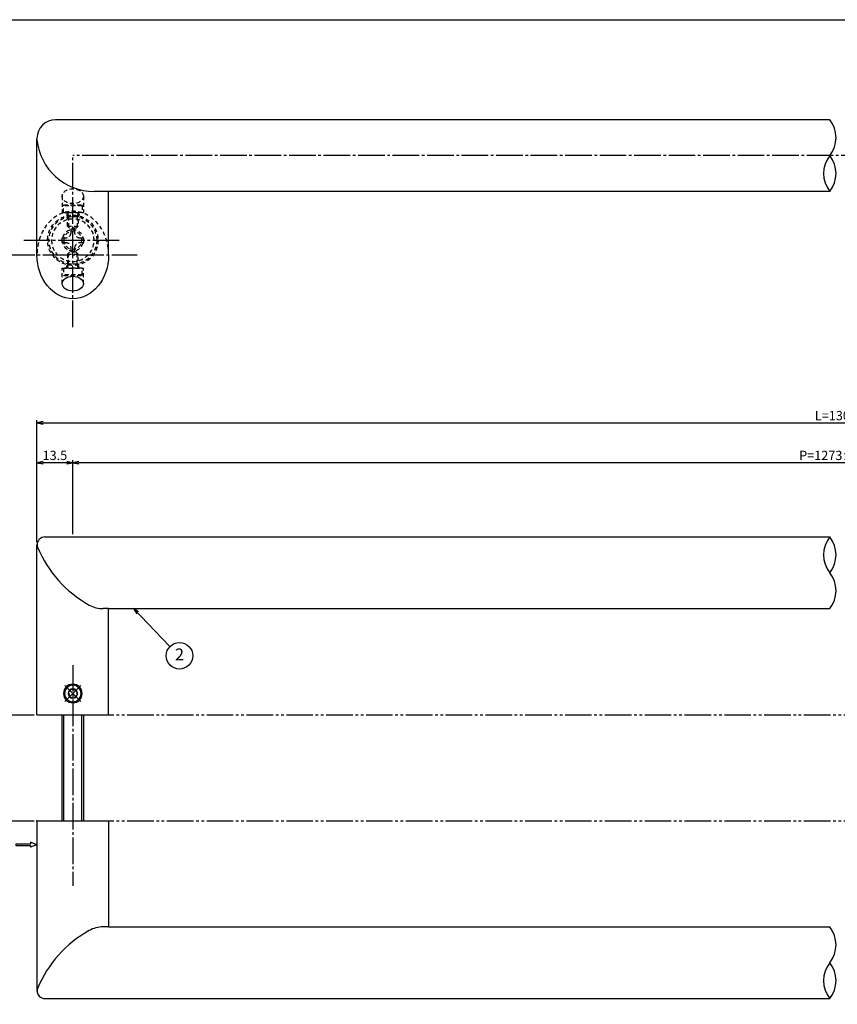
# Model space of a CAD drawing. Units: inches. Extents: x -165 to 642, y 70 to 630.
# Drawn here: x 7 to 316, y 259 to 630 of the extents above; entities that cross this region are included whole.
import ezdxf
from ezdxf.enums import TextEntityAlignment as Align

# ---------------------------------------------------------------- set-up
doc = ezdxf.new("R2010")
doc.units = ezdxf.units.IN
doc.header["$MEASUREMENT"] = 0
for name, pattern in [('CENS', [13, 10, -1, 1, -1]), ('HIDS', [2.5, 1.5, -1]), ('PHAS', [15, 10, -1, 1, -1, 1, -1])]:
    doc.linetypes.add(name, pattern=pattern)
for name, color, linetype in [('01-下書線', 251, 'Continuous'), ('02-実線-1', 7, 'Continuous'), ('04-破線-1', 5, 'HIDS'), ('06-中心線', 1, 'CENS'), ('07-2点鎖線', 2, 'PHAS'), ('09-文字', 4, 'Continuous'), ('10-寸法', 3, 'Continuous'), ('11-ﾈｼﾞ関連', 7, 'Continuous'), ('12-企業ﾏｰｸ', 9, 'Continuous'), ('図枠', 7, 'Continuous')]:
    doc.layers.add(name, color=color, linetype=linetype)
doc.styles.add('STD', font='TXT.shx', dxfattribs={"bigfont": 'bigfont.shx'})
doc.dimstyles.new('1：1', dxfattribs={"dimtxt": 3.5, "dimasz": 2.3, "dimexe": 1, "dimexo": 1, "dimgap": 1, "dimtad": 3, "dimdsep": 46, "dimtxsty": 'STD', "dimblk1": 'ARRI', "dimblk2": 'ARRI', "dimsah": 1, "dimcen": 0, "dimclrd": 3, "dimclre": 3, "dimclrt": 4, "dimadec": 0, "dimazin": 0, "dimtfac": 0.7, "dimtmove": 0, "dimatfit": 0, "dimldrblk": 'ARRI', "dimfxl": 1, "dimtvp": 1, "dimtolj": 1, "dimtzin": 0, "dimarcsym": 0})

# ---------------------------------------------------------------- blocks, each defined once
blk = doc.blocks.new('A$C6fedb46b')
at = {"layer": '06-中心線', "color": 1, "linetype": 'CENS'}
for p, q in [((0.31, -4.3), (0.31, 4.1)), ((-3.89, -0.1), (4.51, -0.1))]:
    blk.add_line(p, q, dxfattribs=at)
at = {"layer": '11-ﾈｼﾞ関連', "color": 7, "linetype": 'Continuous'}
for p, q in [((0.31, 1.63), (-1.19, 0.76)), ((-1.19, 0.76), (-1.19, -0.97)), ((1.81, 0.76), (0.31, 1.63)), ((1.81, -0.97), (1.81, 0.76)), ((0.31, -1.84), (-1.19, -0.97)), ((1.81, -0.97), (0.31, -1.84))]:
    blk.add_line(p, q, dxfattribs=at)
for radius in [3.5, 3.1, 1.73]:
    blk.add_circle((0.31, -0.1), radius, dxfattribs=at)
blk = doc.blocks.new('A$C5C153746')
at = {"layer": '11-ﾈｼﾞ関連', "color": 5, "linetype": 'HIDS'}
for p, q in [((-2.87, 3.22), (-2.57, 3.39)), ((-2.87, -3.44), (-2.87, 3.22)), ((-2.57, 3.39), (-0.07, 3.39)), ((-2.57, 3.39), (-2.57, -3.61)), ((-0.07, 3.39), (-0.07, -3.61)), ((0.13, 1.89), (5.13, 1.89)), ((0.13, 1.89), (1.53, 1.54)), ((1.53, -2.11), (1.53, 1.89)), ((1.53, 1.54), (5.48, 1.54)), ((5.13, 1.89), (5.93, 1.09)), ((5.13, -2.11), (5.13, 1.89)), ((5.93, 1.09), (5.93, -1.31)), ((-2.57, -3.61), (-2.87, -3.44)), ((-0.07, -3.61), (-2.57, -3.61)), ((0.13, -2.11), (1.53, -1.76)), ((5.13, -2.11), (0.13, -2.11)), ((1.53, -1.76), (5.48, -1.76)), ((5.13, -2.11), (5.93, -1.31))]:
    blk.add_line(p, q, dxfattribs=at)
for centre, start, end in [((0.13, 2.09), 180, 270), ((0.13, -2.31), 90, 180)]:
    blk.add_arc(centre, 0.2, start, end, dxfattribs=at)
blk = doc.blocks.new('A$C14c81623')
at = {"layer": '11-ﾈｼﾞ関連', "color": 5, "linetype": 'HIDS'}
for radius in [4, 3.38]:
    blk.add_circle((0.14, -0.03), radius, dxfattribs=at)
blk = doc.blocks.new('A$C501e57fc')
at = {"layer": '11-ﾈｼﾞ関連', "color": 5, "linetype": 'HIDS'}
for p, q in [((-0.98, 4.44), (0.62, 4.44)), ((-0.98, 3.04), (-0.98, 4.44)), ((0.62, 4.44), (0.62, 3.04)), ((-4.38, -0.56), (-4.38, 1.04)), ((-4.38, 1.04), (-2.98, 1.04)), ((2.62, 1.04), (4.02, 1.04)), ((4.02, 1.04), (4.02, -0.56)), ((-2.98, -0.56), (-4.38, -0.56)), ((-0.98, -3.96), (-0.98, -2.56)), ((0.62, -2.56), (0.62, -3.96)), ((4.02, -0.56), (2.62, -0.56)), ((0.62, -3.96), (-0.98, -3.96))]:
    blk.add_line(p, q, dxfattribs=at)
blk.add_circle((-0.18, 0.24), 8, dxfattribs=at)
for centre, start, end in [((-2.98, 3.04), 270, 0), ((2.62, 3.04), 180, 270), ((-2.98, -2.56), 0, 90), ((2.62, -2.56), 90, 180)]:
    blk.add_arc(centre, 2, start, end, dxfattribs=at)
at = {"layer": '11-ﾈｼﾞ関連'}
blk.add_point((-0.18, 0.24), dxfattribs=at)
blk = doc.blocks.new('ARRI')
at = {"color": 0, "linetype": 'ByBlock'}
for p, q in [((0, 0), (-1, 0.21)), ((-1, -0.21), (0, 0)), ((0, 0), (-1, 0))]:
    blk.add_line(p, q, dxfattribs=at)
blk = doc.blocks.new('*D102')
at = {"layer": '10-寸法', "color": 3, "lineweight": -2, "transparency": 16777216}
for p, q in [((13.98, 432.94), (13.98, 478.94)), ((615.98, 435.44), (615.98, 478.94)), ((16.28, 477.94), (613.68, 477.94))]:
    blk.add_line(p, q, dxfattribs=at)
at = {"layer": 'Defpoints', "color": 0, "transparency": 16777216}
for p in [(615.98, 477.94), (615.98, 434.44), (13.98, 431.94)]:
    blk.add_point(p, dxfattribs=at)
at = {"layer": '10-寸法', "color": 3, "lineweight": -2, "transparency": 16777216, "xscale": 2.3, "yscale": 2.3, "zscale": 2.3, "rotation": 180}
blk.add_blockref('ARRI', (13.98, 477.94), dxfattribs=at)
at = {"layer": '10-寸法', "color": 3, "lineweight": -2, "transparency": 16777216, "xscale": 2.3, "yscale": 2.3, "zscale": 2.3}
blk.add_blockref('ARRI', (615.98, 477.94), dxfattribs=at)
at = {"layer": '10-寸法', "color": 4, "transparency": 16777216, "insert": (314.98, 480.69), "char_height": 3.5, "attachment_point": 5, "style": 'STD'}
blk.add_mtext('\\A1;L=1300', dxfattribs=at)
blk = doc.blocks.new('*D103')
at = {"layer": '10-寸法', "color": 3, "lineweight": -2, "transparency": 16777216}
for p, q in [((27.48, 435.94), (27.48, 463.94)), ((600.18, 462.94), (29.78, 462.94)), ((602.48, 435.94), (602.48, 463.94))]:
    blk.add_line(p, q, dxfattribs=at)
at = {"layer": 'Defpoints', "color": 0, "transparency": 16777216}
for p in [(27.48, 462.94), (27.48, 434.94), (602.48, 434.94)]:
    blk.add_point(p, dxfattribs=at)
at = {"layer": '10-寸法', "color": 3, "lineweight": -2, "transparency": 16777216, "xscale": 2.3, "yscale": 2.3, "zscale": 2.3, "rotation": 180}
blk.add_blockref('ARRI', (27.48, 462.94), dxfattribs=at)
at = {"layer": '10-寸法', "color": 3, "lineweight": -2, "transparency": 16777216, "xscale": 2.3, "yscale": 2.3, "zscale": 2.3}
blk.add_blockref('ARRI', (602.48, 462.94), dxfattribs=at)
at = {"layer": '10-寸法', "color": 4, "transparency": 16777216, "insert": (314.98, 465.69), "char_height": 3.5, "attachment_point": 5, "style": 'STD'}
blk.add_mtext('\\A1;P=1273±0.5', dxfattribs=at)
blk = doc.blocks.new('*D105')
at = {"layer": '10-寸法', "color": 3, "lineweight": -2, "transparency": 16777216}
for p, q in [((13.98, 432.94), (13.98, 463.94)), ((25.18, 462.94), (16.28, 462.94)), ((27.48, 435.94), (27.48, 463.94))]:
    blk.add_line(p, q, dxfattribs=at)
at = {"layer": 'Defpoints', "color": 0, "transparency": 16777216}
for p in [(13.98, 462.94), (27.48, 434.94), (13.98, 431.94)]:
    blk.add_point(p, dxfattribs=at)
at = {"layer": '10-寸法', "color": 3, "lineweight": -2, "transparency": 16777216, "xscale": 2.3, "yscale": 2.3, "zscale": 2.3, "rotation": 180}
blk.add_blockref('ARRI', (13.98, 462.94), dxfattribs=at)
at = {"layer": '10-寸法', "color": 3, "lineweight": -2, "transparency": 16777216, "xscale": 2.3, "yscale": 2.3, "zscale": 2.3}
blk.add_blockref('ARRI', (27.48, 462.94), dxfattribs=at)
at = {"layer": '10-寸法', "color": 4, "transparency": 16777216, "insert": (20.73, 465.69), "char_height": 3.5, "attachment_point": 5, "style": 'STD'}
blk.add_mtext('\\A1;13.5', dxfattribs=at)
blk = doc.blocks.new('A$C4c27dc7f')
at = {"layer": '12-企業ﾏｰｸ'}
for points, knots in [([(-5.16, -1.05), (-5.16, -1.24), (-5.17, -1.5), (-5.02, -1.65), (-4.83, -1.82), (-4.58, -1.68), (-4.41, -1.57), (-4.03, -1.34), (-3.7, -1.04), (-3.39, -0.74), (-2.61, 0.03), (-1.86, 0.85), (-1.02, 1.56), (-0.61, 1.91), (-0.18, 2.23), (0.3, 2.47), (0.4, 2.52), (0.51, 2.57), (0.62, 2.61), (0.54, 2.58), (0.46, 2.49), (0.4, 2.44), (0.17, 2.25), (-0.03, 2.03), (-0.21, 1.8), (-0.84, 1.01), (-1.35, 0.14), (-1.67, -0.82), (-1.74, -1.04), (-1.82, -1.31), (-1.76, -1.54), (-1.69, -1.8), (-1.39, -1.82), (-1.17, -1.75), (-0.86, -1.66), (-0.6, -1.41), (-0.41, -1.15), (-0.14, -0.78), (0.12, -0.4), (0.35, 0), (0.43, 0.13), (0.51, 0.26), (0.57, 0.39), (0.43, 0.15), (0.3, -0.1), (0.17, -0.36), (-0.06, -0.82), (-0.29, -1.3), (-0.41, -1.81), (-0.46, -2.02), (-0.51, -2.24), (-0.48, -2.45)], [0, 0, 0, 0, 1, 1, 1, 2, 2, 2, 3, 3, 3, 4, 4, 4, 5, 5, 5, 6, 6, 6, 7, 7, 7, 8, 8, 8, 9, 9, 9, 10, 10, 10, 11, 11, 11, 12, 12, 12, 13, 13, 13, 14, 14, 14, 15, 15, 15, 16, 16, 16, 17, 17, 17, 17]), ([(-3.22, -0.56), (-3.38, -0.58), (-3.58, -0.58), (-3.73, -0.51), (-3.82, -0.47), (-3.87, -0.4), (-3.86, -0.31), (-3.84, -0.22), (-3.78, -0.13), (-3.7, -0.06), (-3.55, 0.07), (-3.34, 0.13), (-3.15, 0.19), (-2.92, 0.25), (-2.69, 0.31), (-2.46, 0.36), (-2.44, 0.37), (-2.42, 0.37), (-2.4, 0.38), (-2.33, 0.39), (-2.27, 0.41), (-2.2, 0.42), (-1.63, 0.53), (-1.05, 0.6), (-0.47, 0.66), (-0.22, 0.69), (0.02, 0.71), (0.26, 0.73), (0.5, 0.74), (0.72, 0.75), (0.97, 0.74)], [0, 0, 0, 0, 1, 1, 1, 2, 2, 2, 3, 3, 3, 4, 4, 4, 5, 5, 5, 6, 6, 6, 7, 7, 7, 8, 8, 8, 9, 9, 9, 10, 10, 10, 10]), ([(0.14, -0.42), (0.28, -0.18), (0.46, 0), (0.68, 0.18), (0.87, 0.33), (1.18, 0.55), (1.44, 0.47), (1.63, 0.41), (1.6, 0.19), (1.57, 0.04), (1.52, -0.19), (1.4, -0.4), (1.26, -0.58), (1.08, -0.83), (0.77, -1.12), (0.45, -1.17), (0.02, -1.23), (0, -0.74), (0.1, -0.5)], [0, 0, 0, 0, 1, 1, 1, 2, 2, 2, 3, 3, 3, 4, 4, 4, 5, 5, 5, 6, 6, 6, 6]), ([(0.28, -1.16), (0.39, -1.19), (0.51, -1.17), (0.62, -1.15), (0.76, -1.11), (0.9, -1.05), (1.04, -0.98), (1.23, -0.88), (1.42, -0.76), (1.58, -0.6), (1.74, -0.44), (1.88, -0.27), (2.01, -0.08), (2.13, 0.1), (2.26, 0.29), (2.35, 0.49), (2.39, 0.58), (2.41, 0.68), (2.43, 0.77), (2.43, 0.77), (2.4, 0.54), (2.55, 0.52), (2.63, 0.52), (2.76, 0.51), (2.81, 0.43), (2.84, 0.39), (2.83, 0.33), (2.81, 0.29), (2.63, -0.07), (2.38, -0.43), (2.32, -0.83), (2.3, -0.92), (2.28, -1.04), (2.34, -1.11), (2.4, -1.19), (2.53, -1.14), (2.6, -1.1), (2.77, -1), (2.91, -0.84), (3.04, -0.7), (3.2, -0.51), (3.33, -0.33), (3.43, -0.17)], [0, 0, 0, 0, 1, 1, 1, 2, 2, 2, 3, 3, 3, 4, 4, 4, 5, 5, 5, 6, 6, 6, 7, 7, 7, 8, 8, 8, 9, 9, 9, 10, 10, 10, 11, 11, 11, 12, 12, 12, 13, 13, 13, 14, 14, 14, 14]), ([(4.18, 0.46), (4.1, 0.45), (4.02, 0.43), (3.96, 0.39), (3.76, 0.29), (3.62, 0.11), (3.5, -0.06), (3.43, -0.16), (3.37, -0.27), (3.32, -0.38), (3.32, -0.38), (2.99, -1.07), (3.45, -1.19), (3.45, -1.19), (3.87, -1.34), (4.37, -0.61), (4.47, -0.47), (4.52, -0.3), (4.54, -0.13), (4.56, 0.03), (4.57, 0.23), (4.46, 0.36), (4.39, 0.44), (4.28, 0.47), (4.18, 0.46)], [0, 0, 0, 0, 1, 1, 1, 2, 2, 2, 3, 3, 3, 4, 4, 4, 5, 5, 5, 6, 6, 6, 7, 7, 7, 8, 8, 8, 8]), ([(4.3, -0.7), (4.22, -0.7), (4.2, -0.84), (4.28, -0.87), (4.37, -0.9), (4.46, -0.85), (4.52, -0.8), (4.67, -0.69), (4.78, -0.55), (4.84, -0.38)], [0, 0, 0, 0, 1, 1, 1, 2, 2, 2, 3, 3, 3, 3])]:
    blk.add_open_spline(points, degree=3, knots=knots, dxfattribs=at)
blk.add_point((-0.16, 0.08), dxfattribs=at)
blk = doc.blocks.new('A$C39bb88a5')
at = {"layer": '12-企業ﾏｰｸ'}
for p, q in [((-2.19, -10.04), (-7.69, -10.04)), ((-7.69, -10.04), (-7.69, -10.54)), ((-7.69, -10.54), (-2.19, -10.54)), ((0.31, -10.29), (-2.19, -9.38)), ((-2.19, -9.38), (-2.19, -10.04)), ((0.31, -10.29), (-2.19, -11.2)), ((-2.19, -10.54), (-2.19, -11.2))]:
    blk.add_line(p, q, dxfattribs=at)
blk.add_point((0.31, -1.29), dxfattribs=at)
at = {"layer": '10-寸法'}
blk.add_blockref('A$C4c27dc7f', (-14.03, -10.36), dxfattribs=at)

msp = doc.modelspace()

# ---------------------------------------------------------------- linework, layer by layer
at = {"layer": '01-下書線'}
for p, q in [((40.979, 407.935), (38.895, 407.935)), ((40.979, 287.935), (38.895, 287.935))]:
    msp.add_line(p, q, dxfattribs=at)
at = {"layer": '01-下書線', "linetype": 'Continuous'}
for centre, start, end in [((304.234, 585.453), 321.31781, 38.68219), ((321.095, 571.953), 141.31781, 218.68219), ((304.234, 571.953), 321.31781, 38.68219), ((321.095, 428.185), 141.31781, 218.68219), ((304.234, 428.185), 321.31781, 38.68219), ((304.234, 414.685), 321.31781, 38.68219), ((304.234, 281.185), 321.31781, 38.68219), ((321.095, 267.685), 141.31781, 218.68219), ((304.234, 267.685), 321.31781, 38.68219)]:
    msp.add_arc(centre, 10.8, start, end, dxfattribs=at)
at = {"layer": '01-下書線'}
for centre, radius, start, end in [((16.509, 432.106), 2.5, 160.00183, 202.36985), ((55.145, 448.007), 44.28, 202.36985, 240.96302), ((38.895, 418.735), 10.8, 240.96302, 270), ((55.145, 247.864), 44.28, 119.03698, 157.63015), ((38.895, 277.135), 10.8, 90, 119.03698), ((16.509, 263.764), 2.5, 157.63015, 199.99817)]:
    msp.add_arc(centre, radius, start, end, dxfattribs=at)
at = {"layer": '02-実線-1'}
for p, q in [((312.665, 592.203), (20.979, 592.203)), ((13.979, 541.31), (13.979, 585.203)), ((312.665, 565.203), (35.471, 565.203)), ((40.979, 541.31), (40.979, 565.203)), ((16.979, 434.935), (312.665, 434.935)), ((13.979, 367.935), (13.979, 431.935)), ((40.979, 407.935), (312.665, 407.935)), ((40.979, 367.935), (40.979, 407.935)), ((13.979, 327.935), (13.979, 263.935)), ((40.979, 327.935), (40.979, 287.935)), ((40.979, 287.935), (312.665, 287.935)), ((16.979, 260.935), (312.665, 260.935))]:
    msp.add_line(p, q, dxfattribs=at)
at = {"layer": '02-実線-1', "color": 7}
for p, q in [((13.979, 367.935), (40.979, 367.935)), ((13.979, 327.935), (40.979, 327.935))]:
    msp.add_line(p, q, dxfattribs=at)
at = {"layer": '02-実線-1', "color": 7, "linetype": 'Continuous'}
for p, q in [((13.979, 367.935), (40.979, 367.935)), ((13.979, 327.935), (40.979, 327.935))]:
    msp.add_line(p, q, dxfattribs=at)
at = {"layer": '02-実線-1'}
for centre, radius, start, end in [((20.979, 585.203), 7, 90, 180), ((35.471, 586.803), 21.6, 185.74102, 270), ((16.979, 431.935), 3, 90, 180), ((16.979, 263.935), 3, 180, 270)]:
    msp.add_arc(centre, radius, start, end, dxfattribs=at)
at = {"layer": '02-実線-1', "extrusion": (0, 0, -1)}
msp.add_ellipse((27.479, 541.242), major_axis=(0, -16.48), ratio=0.819152, start_param=4.712389, end_param=7.8539816, dxfattribs=at)
at = {"layer": '02-実線-1'}
msp.add_ellipse((27.479, 530.431), major_axis=(4, 0), ratio=0.7002075, dxfattribs=at)
at = {"layer": '04-破線-1'}
for p, q in [((23.479, 563.392), (23.479, 557.291)), ((31.479, 563.392), (31.479, 557.291)), ((23.479, 557.291), (31.479, 557.291)), ((25.179, 557.291), (25.179, 556.008)), ((29.779, 557.291), (29.779, 556.008)), ((23.479, 530.431), (23.479, 536.291)), ((23.479, 536.291), (31.479, 536.291)), ((25.179, 536.291), (25.179, 537.291)), ((29.779, 536.291), (29.779, 537.291)), ((31.479, 530.431), (31.479, 536.291))]:
    msp.add_line(p, q, dxfattribs=at)
for radius in [9.5, 9]:
    msp.add_circle((27.479, 546.791), radius, dxfattribs=at)
msp.add_ellipse((27.479, 563.392), major_axis=(4, 0), ratio=0.7002075, dxfattribs=at)
msp.add_ellipse((27.479, 541.242), major_axis=(0, 16.48), ratio=0.819152, start_param=4.712389, end_param=7.8539816, dxfattribs=at)
at = {"layer": '06-中心線', "color": 1, "linetype": 'CENS'}
msp.add_line((625.979, 578.703), (27.479, 578.703), dxfattribs=at)
at = {"layer": '06-中心線'}
for p, q in [((27.479, 514.03), (27.479, 578.703)), ((8.979, 546.791), (45.979, 546.791)), ((3.179, 541.242), (51.779, 541.242)), ((27.479, 386.655), (27.479, 303.457))]:
    msp.add_line(p, q, dxfattribs=at)
at = {"layer": '07-2点鎖線', "color": 2, "linetype": 'PHAS'}
for p, q in [((-162.049, 367.935), (638.951, 367.935)), ((-162.049, 327.935), (638.951, 327.935))]:
    msp.add_line(p, q, dxfattribs=at)
at = {"layer": '09-文字', "color": 3}
msp.add_circle((67.664, 390.159), 5, dxfattribs=at)
at = {"layer": '11-ﾈｼﾞ関連', "color": 7, "linetype": 'Continuous'}
for p, q in [((23.479, 327.935), (23.479, 367.935)), ((31.479, 367.935), (31.479, 327.935))]:
    msp.add_line(p, q, dxfattribs=at)
at = {"layer": '11-ﾈｼﾞ関連', "color": 1, "linetype": 'Continuous'}
for p, q in [((24.104, 327.935), (24.104, 367.935)), ((30.854, 327.935), (30.854, 367.935))]:
    msp.add_line(p, q, dxfattribs=at)
at = {"layer": '図枠'}
msp.add_lwpolyline([(-165.049, 629.936), (641.951, 629.936), (641.951, 69.936), (-165.049, 69.936)], close=True, dxfattribs=at)

# ---------------------------------------------------------------- block references
at = {"layer": '04-破線-1', "rotation": 269.9999999999926}
msp.add_blockref('A$C5C153746', (27.591, 557.22), dxfattribs=at)
at = {"layer": '04-破線-1', "xscale": -1, "rotation": 269.9999999999926}
msp.add_blockref('A$C5C153746', (27.591, 536.361), dxfattribs=at)
at = {"layer": '10-寸法', "xscale": -1}
for name, p, rotation in [('A$C14c81623', (27.339, 546.765), 180), ('A$C6fedb46b', (27.774, 375.789), 315)]:
    msp.add_blockref(name, p, dxfattribs=dict(at, rotation=rotation))
at = {"layer": '11-ﾈｼﾞ関連', "xscale": -1, "rotation": 180}
msp.add_blockref('A$C501e57fc', (27.66, 547.032), dxfattribs=at)
at = {"layer": '12-企業ﾏｰｸ'}
msp.add_blockref('A$C39bb88a5', (13.673, 329.223), dxfattribs=at)

# ---------------------------------------------------------------- texts
at = {"layer": '09-文字', "color": 4, "style": 'STD'}
msp.add_text('2', height=4.5, rotation=360, dxfattribs=at).set_placement((67.664, 390.077), align=Align.MIDDLE)

# ---------------------------------------------------------------- dimensions: what is measured, and where the dimension line sits
at = {"layer": '10-寸法'}
for base, p1, p2, text, picture, middle in [((615.979, 477.935), (13.979, 431.935), (615.979, 434.435), 'L=1300', '*D102', (314.979, 480.685)), ((27.479, 462.935), (602.479, 434.935), (27.479, 434.935), 'P=1273±0.5', '*D103', (314.979, 465.685))]:
    dim = msp.add_linear_dim(base=base, p1=p1, p2=p2, text=text, dimstyle='1：1', dxfattribs=at)
    dim.commit()
    dim.dimension.update_dxf_attribs({"geometry": picture, "text_midpoint": middle})
dim = msp.add_linear_dim(base=(13.979, 462.935), p1=(27.479, 434.935), p2=(13.979, 431.935), angle=180, dimstyle='1：1', dxfattribs=at)
dim.commit()
dim.dimension.update_dxf_attribs({"geometry": '*D105', "text_midpoint": (20.729, 465.685)})

# ---------------------------------------------------------------- leaders
at = {"layer": '09-文字', "color": 3}
msp.add_leader([(50.313, 408.009), (64.066, 393.631)], dimstyle='1：1', dxfattribs=at)

doc.saveas('drawing.dxf')
